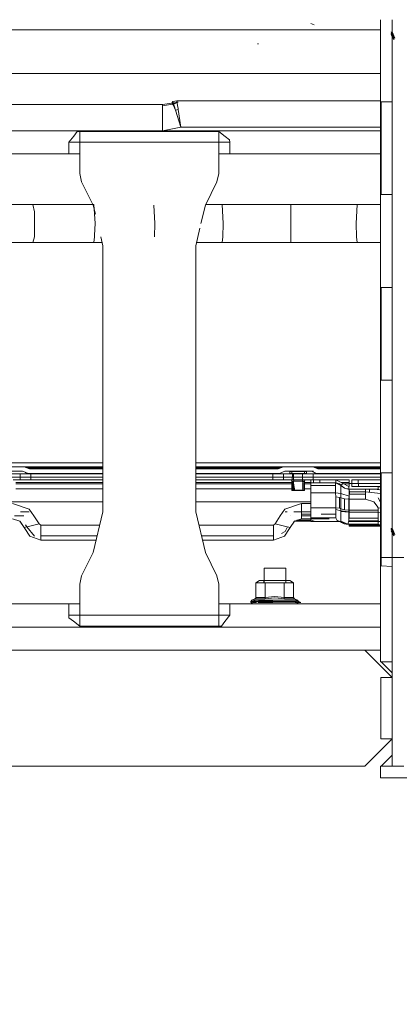
# Model space of a CAD drawing. Units: millimetres. Extents: x 763 to 10249, y -493 to 3598.
# Drawn here: x 5736 to 5943, y 479 to 1018 of the extents above; entities that cross this region are included whole.
import ezdxf

# ---------------------------------------------------------------- set-up
doc = ezdxf.new("R2010")
doc.units = ezdxf.units.MM
doc.layers.add('1', color=7, linetype='Continuous', true_color=0xffffff)
doc.styles.add('blockfont', font='simplex.shx')
doc.dimstyles.get("Standard").update_dxf_attribs({"dimtxt": 0.18, "dimasz": 0.18, "dimexe": 0.18, "dimexo": 0.0625, "dimgap": 0.09, "dimtad": 0, "dimtih": 1, "dimtoh": 1, "dimdec": 4, "dimzin": 0, "dimdsep": 46, "dimtxsty": 'Standard', "dimcen": 0.09, "dimadec": 0, "dimazin": 0, "dimtfac": 1, "dimtdec": 4, "dimtofl": 0, "dimtmove": 0, "dimatfit": 3, "dimfxl": 1, "dimtolj": 1, "dimtzin": 0, "dimarcsym": 0})

# ---------------------------------------------------------------- blocks, each defined once
blk = doc.blocks.new('_U3')
at = {"layer": '1', "color": 18, "lineweight": 13}
for p, q in [((974.84621, 1195.909013), (974.84621, -456.175)), ((10046.356291, 1011.09996), (10046.356291, -456.175)), ((974.84621, -453), (5429.795001, -453)), ((10046.356291, -453), (5591.407501, -453))]:
    blk.add_line(p, q, dxfattribs=at)
at = {"layer": '1', "color": 18, "lineweight": 70}
for points in [[(974.84621, -453), (1024.846161, -439.60254), (1024.846259, -466.39746)], [(10046.356291, -453), (9996.35634, -466.39746), (9996.356242, -439.60254)]]:
    blk.add_solid(points, dxfattribs=at)
at = {"layer": '1', "color": 18, "linetype": 'Continuous', "lineweight": 13, "insert": (5434.032501, -491.895833), "char_height": 50, "attachment_point": 7, "line_spacing_factor": 0.903614, "style": 'blockfont'}
blk.add_mtext('\\W1.1836;OAL', dxfattribs=at)

msp = doc.modelspace()

# ---------------------------------------------------------------- linework, layer by layer
at = {"layer": '1', "color": 18, "linetype": 'Continuous', "lineweight": 13}
for p, q in [((5896.736622, 1015.508786), (5894.973755, 1016.192213)), ((5896.736622, 1015.508786), (5894.973755, 1016.192213)), ((5933.143139, 1018.30782), (5933.143139, 998.000343)), ((5939.49318, 1018.30782), (5939.49318, 1007.081465)), ((5683.795739, 1012.68746), (5737.536571, 1012.68746)), ((5737.538156, 1012.68746), (5744.392918, 1012.68746)), ((5744.398194, 1012.68746), (5881.596795, 1012.68746)), ((5881.626487, 1012.68746), (5882.337528, 1012.68746)), ((5882.338356, 1012.68746), (5912.44137, 1012.68746)), ((5912.442962, 1012.68746), (5933.143139, 1012.68746)), ((5940.481186, 1007.472292), (5938.943863, 1010.157838)), ((5940.481186, 1007.472292), (5938.943863, 1010.157838)), ((5940.481186, 1007.472292), (5938.943863, 1010.157838)), ((5940.638543, 1007.41221), (5938.943863, 1010.157838)), ((5940.512181, 1008.139148), (5939.015389, 1011.613622)), ((5940.497876, 1008.155718), (5939.016343, 1011.707917)), ((5940.481186, 1007.472292), (5939.016343, 1011.00792)), ((5940.481186, 1007.472292), (5939.016343, 1011.00792)), ((5940.481186, 1007.472292), (5939.016343, 1011.00792)), ((5940.980912, 1008.172289), (5939.516545, 1011.707917)), ((5866.279126, 1005.007759), (5865.81707, 1005.007878)), ((5939.49318, 1007.081449), (5939.49318, 996.880722)), ((5933.143139, 998.000303), (5933.143139, 982.769065)), ((5939.49318, 996.880657), (5939.49318, 981.64938)), ((5933.143139, 988.887504), (5514.187813, 988.887504)), ((5933.143139, 982.769006), (5933.143139, 982.769005)), ((5933.143139, 982.768989), (5933.143139, 855.555486)), ((5939.49318, 981.649353), (5939.49318, 746.557798)), ((5674.203873, 971.957818), (5769.788581, 971.957818)), ((5769.78883, 971.957818), (5813.718796, 971.957818)), ((5813.718796, 971.957818), (5818.824768, 972.627655)), ((5813.718796, 971.057788), (5819.221974, 972.052291)), ((5813.718796, 964.719549), (5813.718796, 971.957818)), ((5818.824768, 972.627655), (5819.389821, 973.438933)), ((5818.824768, 972.627655), (5818.995953, 972.560778)), ((5818.995953, 972.560778), (5820.300103, 970.083132)), ((5819.78941, 972.632363), (5819.221974, 972.052291)), ((5819.338624, 971.909766), (5820.548535, 972.508505)), ((5819.370996, 971.848264), (5819.932171, 971.848264)), ((5819.389821, 973.438933), (5821.608067, 973.957792)), ((5820.963383, 968.823805), (5819.389821, 973.438933)), ((5821.608067, 973.057821), (5819.78941, 972.632363)), ((5819.78941, 972.632363), (5820.548535, 972.508505)), ((5820.548535, 972.508505), (5821.404934, 972.918108)), ((5821.404934, 972.918108), (5822.3238, 973.057821)), ((5821.608067, 973.957792), (5822.079659, 971.236482)), ((5821.608067, 973.957792), (5888.493822, 973.957792)), ((5821.608067, 973.057821), (5822.3238, 973.057821)), ((5822.328568, 969.699815), (5822.079659, 971.236482)), ((5888.49403, 973.957792), (5933.143139, 973.957792)), ((5933.493138, 973.336592), (5939.49318, 973.336592)), ((5933.493138, 973.336592), (5933.493138, 922.536626)), ((5820.300103, 970.083132), (5820.963383, 968.823805)), ((5820.963383, 968.823805), (5821.689129, 968.993679)), ((5823.825837, 959.481314), (5820.963383, 968.823805)), ((5821.689129, 968.993679), (5822.415352, 969.163552)), ((5822.328568, 969.699815), (5822.415352, 969.163552)), ((5822.415352, 969.163552), (5823.332787, 963.072792)), ((5813.718796, 957.506493), (5813.718796, 964.719549)), ((5823.825837, 959.481314), (5823.332787, 963.072792)), ((5933.143139, 957.506493), (5652.245164, 957.506493)), ((5762.458325, 951.156512), (5765.203, 954.61525)), ((5767.107964, 957.01535), (5765.203, 954.61525)), ((5768.45789, 957.156494), (5767.107964, 957.01535)), ((5768.45789, 957.156494), (5768.45789, 951.156512)), ((5844.657898, 957.156494), (5768.45789, 957.156494)), ((5813.846207, 957.506493), (5823.825837, 959.481314)), ((5823.825837, 959.481314), (5877.360218, 959.481314)), ((5844.657898, 957.156494), (5848.116875, 954.411402)), ((5844.657898, 951.156512), (5844.657898, 957.156494)), ((5850.516797, 952.506498), (5848.116875, 954.411402)), ((5877.36031, 959.481314), (5933.143139, 959.481314)), ((5762.458325, 951.156512), (5762.458325, 944.806531)), ((5768.45789, 951.156512), (5762.458325, 951.156512)), ((5768.45789, 951.156512), (5768.45789, 944.806531)), ((5844.657898, 951.156512), (5768.45789, 951.156512)), ((5768.45789, 951.156512), (5844.657898, 951.156512)), ((5768.45789, 934.017196), (5768.45789, 951.156512)), ((5850.65794, 951.156512), (5844.657898, 951.156512)), ((5844.657898, 944.806531), (5844.657898, 951.156512)), ((5844.657898, 951.156512), (5844.657898, 943.191881)), ((5850.65794, 951.156512), (5850.516797, 952.506498)), ((5850.65794, 944.806531), (5850.65794, 951.156512)), ((5762.458325, 944.806531), (5678.87356, 944.806531)), ((5762.458325, 944.806531), (5768.45789, 944.806531)), ((5850.65794, 944.806531), (5844.657898, 944.806531)), ((5847.334014, 944.806531), (5855.82018, 944.806531)), ((5855.820262, 944.806531), (5855.820288, 944.806531)), ((5855.820297, 944.806531), (5933.143139, 944.806531)), ((5844.657898, 943.171843), (5844.657898, 934.017196)), ((5768.45789, 934.017196), (5769.513607, 929.54506)), ((5844.657898, 934.017196), (5843.602181, 929.54506)), ((5769.513607, 929.54506), (5775.879383, 916.813806)), ((5843.602181, 929.54506), (5837.236882, 916.813806)), ((5939.49318, 922.536626), (5933.493138, 922.536626)), ((5709.846974, 917.169884), (5742.713452, 917.17048)), ((5742.713452, 917.17048), (5775.700983, 917.170597)), ((5743.680954, 913.171366), (5742.713452, 917.17048)), ((5775.725464, 917.170598), (5776.151658, 917.170599)), ((5775.879383, 916.813806), (5777.05093, 911.851005)), ((5776.151658, 917.170599), (5776.508809, 911.936596)), ((5809.612275, 906.710163), (5808.986824, 916.813806)), ((5837.236882, 916.813806), (5834.851502, 906.709071)), ((5837.415509, 917.171079), (5846.53616, 917.171195)), ((5846.53616, 917.171195), (5884.062767, 917.171791)), ((5846.53616, 917.171195), (5846.993447, 906.709507)), ((5884.062767, 917.171791), (5920.301438, 917.172208)), ((5884.062767, 917.171791), (5884.075165, 906.709686)), ((5920.301438, 917.172208), (5919.75832, 906.709984)), ((5920.301438, 917.172208), (5933.143139, 917.172272)), ((5743.680954, 913.171366), (5743.680954, 913.171187)), ((5743.680954, 900.240496), (5743.680954, 913.171187)), ((5776.508809, 911.936596), (5776.865483, 906.710163)), ((5776.865483, 906.710163), (5776.639462, 900.356725)), ((5809.376717, 899.414316), (5809.612275, 906.70903)), ((5809.612275, 906.70903), (5809.612275, 906.710163)), ((5846.827507, 899.415031), (5846.993447, 906.70909)), ((5846.993447, 906.70909), (5846.993447, 906.709507)), ((5884.070874, 899.415687), (5884.075165, 906.709626)), ((5884.075165, 906.709626), (5884.075165, 906.709686)), ((5919.75832, 906.709924), (5919.75832, 906.709984)), ((5919.956208, 899.416104), (5919.75832, 906.709924)), ((5834.268997, 904.241518), (5831.958294, 894.453123)), ((5710.672305, 896.246642), (5742.713452, 896.247223)), ((5743.628979, 899.413183), (5742.713452, 896.247402)), ((5742.713452, 896.247223), (5742.716392, 896.247402)), ((5742.713452, 896.247402), (5742.713452, 896.247223)), ((5742.713452, 896.247402), (5776.152134, 896.247402)), ((5743.628979, 899.413183), (5743.680954, 900.2399)), ((5743.680954, 900.240496), (5743.680954, 900.2399)), ((5776.152134, 896.247402), (5776.606083, 899.41372)), ((5776.152134, 896.247402), (5780.734401, 896.24741)), ((5776.639462, 900.356725), (5776.606083, 899.41372)), ((5779.98693, 899.413781), (5781.157971, 894.453123)), ((5832.381946, 896.247759), (5846.536637, 896.247938)), ((5846.536637, 896.248296), (5846.827507, 899.415031)), ((5846.536637, 896.247938), (5884.062767, 896.248594)), ((5846.536637, 896.248296), (5846.536637, 896.247938)), ((5884.062767, 896.248654), (5884.070874, 899.415687)), ((5884.062767, 896.248594), (5920.301915, 896.249011)), ((5884.062767, 896.248654), (5884.062767, 896.248594)), ((5920.301915, 896.249071), (5919.956208, 899.416104)), ((5920.301915, 896.249071), (5920.301915, 896.249011)), ((5920.301915, 896.249011), (5933.143139, 896.249054)), ((5781.157971, 894.453123), (5781.157971, 860.352443)), ((5831.958294, 894.453123), (5831.958294, 853.367947)), ((5933.493138, 871.736601), (5939.49318, 871.736601)), ((5933.493138, 871.736601), (5933.493138, 855.583238)), ((5781.157971, 860.349229), (5781.157971, 848.223339)), ((5831.958294, 853.366107), (5831.958294, 842.7573)), ((5933.143139, 855.555485), (5933.143139, 818.402959)), ((5933.493138, 855.583237), (5933.493138, 820.936635)), ((5781.157971, 848.223235), (5781.157971, 842.046973)), ((5781.157971, 842.046931), (5781.157971, 748.859897)), ((5831.958294, 842.757293), (5831.958294, 805.604832)), ((5939.49318, 820.936635), (5933.493138, 820.936635)), ((5933.143139, 818.402957), (5933.143139, 762.75796)), ((5831.958294, 805.604828), (5831.958294, 748.859897)), ((5663.282232, 775.584534), (5781.157971, 775.584534)), ((5722.004414, 773.557797), (5738.038063, 773.557797)), ((5737.186909, 771.057799), (5722.855568, 771.057799)), ((5737.186909, 771.057799), (5738.615036, 770.457819)), ((5738.038063, 773.557797), (5743.061543, 773.557797)), ((5739.466191, 772.957817), (5738.038063, 773.557797)), ((5739.466191, 772.957817), (5743.061543, 772.957817)), ((5740.894318, 772.357777), (5739.466191, 772.957817)), ((5781.157971, 772.357777), (5740.894318, 772.357777)), ((5743.061543, 773.557797), (5769.521237, 773.557797)), ((5743.061543, 772.957817), (5743.061543, 773.557797)), ((5781.157971, 772.957817), (5743.061543, 772.957817)), ((5743.061543, 772.357777), (5743.061543, 772.957817)), ((5781.157971, 773.557797), (5769.521237, 773.557797)), ((5831.958294, 775.584534), (5933.143139, 775.584534)), ((5831.958294, 773.557797), (5848.521233, 773.557797)), ((5874.980927, 772.957817), (5831.958294, 772.957817)), ((5877.148152, 772.357777), (5831.958294, 772.357777)), ((5874.980927, 773.557797), (5848.521233, 773.557797)), ((5874.980927, 772.957817), (5874.980927, 773.557797)), ((5880.004406, 773.557797), (5874.980927, 773.557797)), ((5874.980927, 772.357777), (5874.980927, 772.957817)), ((5878.576279, 772.957817), (5874.980927, 772.957817)), ((5878.576279, 772.957817), (5877.148152, 772.357777)), ((5880.004406, 773.557797), (5878.576279, 772.957817)), ((5880.838395, 771.057799), (5879.410267, 770.457819)), ((5896.038056, 773.557797), (5880.004406, 773.557797)), ((5895.186901, 771.057799), (5880.838395, 771.057799)), ((5883.521557, 770.857826), (5883.721352, 771.057799)), ((5884.571553, 771.057799), (5884.571553, 769.557789)), ((5891.471386, 771.057799), (5891.471386, 771.018262)), ((5892.521382, 770.857826), (5892.321587, 771.057799)), ((5895.186901, 771.057799), (5896.615029, 770.457819)), ((5896.503304, 771.058097), (5895.187003, 771.058097)), ((5897.466183, 772.957817), (5896.038056, 773.557797)), ((5901.061535, 773.557797), (5896.038056, 773.557797)), ((5898.89431, 772.357777), (5897.466183, 772.957817)), ((5901.061535, 772.957817), (5897.466183, 772.957817)), ((5933.143139, 772.357777), (5898.89431, 772.357777)), ((5901.061535, 773.557797), (5901.061535, 772.957817)), ((5933.143139, 773.557797), (5901.061535, 773.557797)), ((5901.061535, 772.957817), (5901.061535, 772.357777)), ((5933.143139, 772.957817), (5901.061535, 772.957817)), ((5731.072903, 769.557789), (5735.939503, 769.557789)), ((5735.939503, 767.757788), (5731.072903, 767.757788)), ((5735.934258, 767.757788), (5732.030869, 767.757788)), ((5735.934258, 766.257778), (5732.030869, 766.257778)), ((5735.934258, 767.757788), (5735.934258, 766.257778)), ((5741.6749, 767.757788), (5735.934258, 767.757788)), ((5741.6749, 766.257778), (5735.934258, 766.257778)), ((5735.939503, 769.557789), (5735.939503, 767.757788)), ((5735.939503, 769.557789), (5741.679669, 769.557789)), ((5741.679669, 767.757788), (5735.939503, 767.757788)), ((5738.615036, 770.457819), (5740.043641, 769.857779)), ((5738.679051, 770.430932), (5739.287377, 770.013884)), ((5739.690304, 769.931927), (5739.287377, 770.013884)), ((5739.690304, 769.931927), (5739.847184, 769.900098)), ((5740.043641, 769.857779), (5739.847184, 769.900098)), ((5740.043641, 769.857779), (5740.854264, 769.857779)), ((5781.157971, 769.857779), (5740.854264, 769.857779)), ((5741.6749, 767.757788), (5741.6749, 766.257778)), ((5769.511223, 767.757788), (5741.6749, 767.757788)), ((5769.511223, 766.257778), (5741.6749, 766.257778)), ((5741.679669, 769.557789), (5741.679669, 767.757788)), ((5769.521714, 769.557789), (5741.679669, 769.557789)), ((5769.521714, 767.757788), (5741.679669, 767.757788)), ((5781.157971, 767.757788), (5769.511223, 767.757788)), ((5769.511223, 766.257778), (5781.157971, 766.257778)), ((5781.157971, 769.557789), (5769.521714, 769.557789)), ((5781.157971, 767.757788), (5769.521714, 767.757788)), ((5877.98214, 769.857779), (5831.958294, 769.857779)), ((5848.52171, 769.557789), (5831.958294, 769.557789)), ((5848.511219, 767.757788), (5831.958294, 767.757788)), ((5848.52171, 767.757788), (5831.958294, 767.757788)), ((5831.958294, 766.257778), (5848.511219, 766.257778)), ((5874.248505, 767.757788), (5848.511219, 767.757788)), ((5874.248505, 766.257778), (5848.511219, 766.257778)), ((5848.52171, 769.557789), (5874.253273, 769.557789)), ((5874.253273, 767.757788), (5848.52171, 767.757788)), ((5874.248505, 767.757788), (5874.248505, 766.257778)), ((5879.988671, 767.757788), (5874.248505, 767.757788)), ((5879.988671, 766.257778), (5874.248505, 766.257778)), ((5874.253273, 769.557789), (5874.253273, 767.757788)), ((5874.253273, 769.557789), (5879.993439, 769.557789)), ((5879.993439, 767.757788), (5874.253273, 767.757788)), ((5879.410267, 770.457819), (5877.98214, 769.857779)), ((5878.256296, 769.972968), (5878.424645, 770.013884)), ((5878.694788, 770.157204), (5878.424645, 770.013884)), ((5879.988671, 767.757788), (5879.988671, 766.257778)), ((5883.89206, 767.757788), (5879.988671, 767.757788)), ((5883.89206, 766.257778), (5879.988671, 766.257778)), ((5879.993439, 769.557789), (5879.993439, 767.757788)), ((5879.993439, 769.557789), (5884.860039, 769.557789)), ((5884.860039, 767.757788), (5879.993439, 767.757788)), ((5883.521557, 770.857826), (5888.02147, 770.857826)), ((5883.521557, 769.757822), (5883.521557, 770.857826)), ((5883.521557, 769.757822), (5888.02147, 769.757822)), ((5883.721352, 769.557789), (5883.521557, 769.757822)), ((5884.854794, 767.757788), (5883.89206, 767.757788)), ((5884.854794, 766.257778), (5883.89206, 766.257778)), ((5884.571553, 765.557781), (5884.220048, 766.257778)), ((5884.854794, 767.757788), (5884.854794, 766.257778)), ((5885.568142, 767.757788), (5884.854794, 767.757788)), ((5885.568142, 766.257778), (5884.854794, 766.257778)), ((5884.860039, 769.557789), (5884.860039, 767.757788)), ((5884.860039, 769.557789), (5885.572911, 769.557789)), ((5885.572911, 767.757788), (5884.860039, 767.757788)), ((5885.621548, 765.647784), (5885.017872, 765.397802)), ((5885.568142, 767.757788), (5885.568142, 766.257778)), ((5890.434266, 767.757788), (5885.568142, 767.757788)), ((5890.434266, 766.257778), (5885.568142, 766.257778)), ((5885.572911, 769.557789), (5885.572911, 767.757788)), ((5885.572911, 769.557789), (5890.439511, 769.557789)), ((5890.439511, 767.757788), (5885.572911, 767.757788)), ((5885.621548, 766.257778), (5885.621548, 765.647784)), ((5892.521382, 770.857826), (5888.02147, 770.857826)), ((5892.521382, 769.757822), (5888.02147, 769.757822)), ((5888.782502, 765.647784), (5888.175935, 765.647784)), ((5890.421391, 765.647784), (5888.782502, 765.647784)), ((5890.421391, 766.257778), (5890.421391, 765.647784)), ((5890.421391, 765.647784), (5891.025067, 765.397802)), ((5890.434266, 767.757788), (5890.434266, 766.257778)), ((5896.174908, 766.257778), (5890.434266, 766.257778)), ((5890.439511, 769.557789), (5890.439511, 767.757788)), ((5890.439511, 769.557789), (5896.179676, 769.557789)), ((5896.174908, 767.757788), (5890.439511, 767.757788)), ((5896.179676, 767.757788), (5890.439511, 767.757788)), ((5891.471386, 770.857826), (5891.471386, 769.557789)), ((5891.471386, 765.557781), (5891.823174, 766.257778)), ((5892.521382, 769.757822), (5892.321587, 769.557789)), ((5892.521382, 769.757822), (5892.521382, 770.857826)), ((5894.916535, 766.257778), (5894.916535, 764.757827)), ((5896.174908, 767.757788), (5896.174908, 766.257778)), ((5896.380902, 766.257778), (5896.174908, 766.257778)), ((5896.179676, 769.557789), (5896.179676, 767.757788)), ((5920.297146, 769.557789), (5896.179676, 769.557789)), ((5921.065808, 767.757788), (5896.179676, 767.757788)), ((5920.297146, 767.757788), (5896.179676, 767.757788)), ((5896.380902, 766.257778), (5896.380902, 764.757827)), ((5899.916649, 766.257778), (5896.380902, 766.257778)), ((5896.615029, 770.457819), (5898.043633, 769.857779)), ((5896.679043, 770.430932), (5897.287369, 770.013884)), ((5898.033329, 769.862107), (5897.287369, 770.013884)), ((5898.043633, 769.857779), (5933.143139, 769.857779)), ((5915.961743, 766.257778), (5899.916649, 766.257778)), ((5899.916649, 764.757827), (5899.916649, 766.257778)), ((5908.647061, 766.257778), (5899.916649, 766.257778)), ((5908.647061, 764.757827), (5908.647061, 766.257778)), ((5912.604332, 764.313355), (5908.647061, 766.257778)), ((5915.961743, 764.257804), (5915.961743, 766.257778)), ((5921.065808, 766.257778), (5917.42611, 766.257778)), ((5917.42611, 766.257778), (5920.96138, 766.257778)), ((5917.42611, 764.257804), (5917.42611, 766.257778)), ((5933.143139, 769.557789), (5920.297146, 769.557789)), ((5933.143139, 767.757788), (5920.297146, 767.757788)), ((5920.96138, 766.257778), (5933.143139, 766.257778)), ((5920.96138, 764.257804), (5920.96138, 766.257778)), ((5933.143139, 767.757788), (5921.065808, 767.757788)), ((5921.065808, 766.257778), (5933.143139, 766.257778)), ((5939.49318, 770.13661), (5933.493138, 770.13661)), ((5933.493138, 762.757965), (5933.493138, 770.13661)), ((5781.157971, 764.824066), (5733.516694, 764.824069)), ((5733.516694, 764.122081), (5781.157971, 764.12209)), ((5781.157971, 761.345098), (5733.516694, 761.345107)), ((5884.52673, 764.824059), (5831.958294, 764.824062)), ((5831.958294, 764.1221), (5884.52673, 764.12211)), ((5884.52673, 761.345078), (5831.958294, 761.345088)), ((5884.645462, 765.557781), (5884.52673, 765.557781)), ((5884.52673, 760.757819), (5884.52673, 765.557781)), ((5886.273861, 760.757819), (5884.52673, 760.757819)), ((5884.726525, 760.557786), (5884.52673, 760.757819)), ((5884.637833, 765.557781), (5884.571553, 765.557781)), ((5884.83429, 765.557781), (5884.637833, 765.557781)), ((5884.994984, 765.557781), (5884.645462, 765.557781)), ((5886.373997, 760.557786), (5884.726525, 760.557786)), ((5884.83429, 765.557781), (5885.152817, 765.557781)), ((5884.994984, 765.557781), (5885.550023, 765.557781)), ((5885.017872, 765.397802), (5885.611199, 765.152106)), ((5885.613837, 765.134613), (5885.017872, 764.887825)), ((5885.017872, 764.887825), (5885.621548, 764.637783)), ((5885.621548, 764.627829), (5885.017872, 764.377788)), ((5885.017872, 764.377788), (5885.621548, 764.127806)), ((5885.621548, 764.117792), (5885.017872, 763.86781)), ((5885.017872, 763.86781), (5885.621548, 763.617828)), ((5885.621548, 763.607815), (5885.017872, 763.357773)), ((5885.017872, 763.357773), (5885.621548, 763.107792)), ((5885.621548, 763.097778), (5885.017872, 762.847796)), ((5885.017872, 762.847796), (5885.621548, 762.597814)), ((5885.621548, 762.587801), (5885.017872, 762.337819)), ((5885.017872, 762.337819), (5885.621548, 762.087777)), ((5885.621548, 762.077823), (5885.017872, 761.827782)), ((5885.017872, 761.827782), (5885.621548, 761.5778)), ((5885.621548, 761.567786), (5885.017872, 761.317804)), ((5885.017872, 761.317804), (5885.621548, 761.067823)), ((5885.621548, 761.057809), (5885.017872, 760.807827)), ((5885.017872, 760.807827), (5885.550976, 760.587111)), ((5886.260537, 760.807827), (5885.017872, 760.807827)), ((5885.037608, 765.397802), (5885.574147, 765.397802)), ((5885.581971, 765.557781), (5885.152817, 765.557781)), ((5885.173484, 764.887825), (5885.651053, 764.887825)), ((5885.309375, 764.377788), (5885.727967, 764.377788)), ((5885.445251, 763.86781), (5885.804872, 763.86781)), ((5885.550976, 760.587111), (5885.521412, 760.557786)), ((5886.373997, 760.557786), (5885.521412, 760.557786)), ((5885.550023, 765.557781), (5886.273861, 765.557781)), ((5885.550976, 760.587111), (5886.359317, 760.587111)), ((5885.581971, 765.557781), (5888.02147, 765.557781)), ((5885.621548, 764.637783), (5885.688759, 764.637783)), ((5885.621548, 764.637783), (5885.621548, 764.627829)), ((5885.621548, 764.627829), (5885.69026, 764.627829)), ((5885.621548, 764.127806), (5885.765664, 764.127806)), ((5885.621548, 764.127806), (5885.621548, 764.117792)), ((5885.621548, 764.117792), (5885.767174, 764.117792)), ((5885.621548, 763.617828), (5885.842569, 763.617828)), ((5885.621548, 763.617828), (5885.621548, 763.607815)), ((5885.621548, 763.607815), (5885.844079, 763.607815)), ((5885.621548, 763.107792), (5885.919483, 763.107792)), ((5885.621548, 763.107792), (5885.621548, 763.097778)), ((5885.621548, 763.097778), (5885.920993, 763.097778)), ((5885.621548, 762.597814), (5885.996388, 762.597814)), ((5885.621548, 762.597814), (5885.621548, 762.587801)), ((5885.997898, 762.587801), (5885.621548, 762.587801)), ((5885.621548, 762.087777), (5886.073302, 762.087777)), ((5885.621548, 762.087777), (5885.621548, 762.077823)), ((5886.074803, 762.077823), (5885.621548, 762.077823)), ((5885.621548, 761.5778), (5886.150207, 761.5778)), ((5885.621548, 761.5778), (5885.621548, 761.567786)), ((5886.151717, 761.567786), (5885.621548, 761.567786)), ((5885.621548, 761.067823), (5886.191266, 761.067823)), ((5885.621548, 761.067823), (5885.621548, 761.057809)), ((5886.193933, 761.057809), (5885.621548, 761.057809)), ((5886.273861, 765.557781), (5888.02147, 765.557781)), ((5886.273861, 760.757819), (5889.769078, 760.757819)), ((5886.373997, 760.557786), (5889.668942, 760.557786)), ((5888.02147, 765.557781), (5891.471386, 765.557781)), ((5888.02147, 765.557781), (5889.769078, 765.557781)), ((5891.316414, 760.557786), (5889.668942, 760.557786)), ((5889.668942, 760.557786), (5890.521527, 760.557786)), ((5889.683622, 760.587111), (5890.49244, 760.587111)), ((5889.769078, 765.557781), (5891.516686, 765.557781)), ((5889.769078, 760.757819), (5891.516686, 760.757819)), ((5891.025067, 765.397802), (5890.421391, 765.14782)), ((5890.421391, 765.14782), (5890.421391, 765.137807)), ((5890.421391, 765.137807), (5891.025067, 764.887825)), ((5891.025067, 764.887825), (5890.421391, 764.637783)), ((5890.421391, 764.637783), (5890.421391, 764.627829)), ((5890.421391, 764.627829), (5891.025067, 764.377788)), ((5891.025067, 764.377788), (5890.421391, 764.127806)), ((5890.421391, 764.127806), (5890.421391, 764.117792)), ((5890.421391, 764.117792), (5891.025067, 763.86781)), ((5891.025067, 763.86781), (5890.421391, 763.617828)), ((5890.421391, 763.617828), (5890.421391, 763.607815)), ((5890.421391, 763.607815), (5891.025067, 763.357773)), ((5891.025067, 763.357773), (5890.421391, 763.107792)), ((5890.421391, 763.107792), (5890.421391, 763.097778)), ((5890.421391, 763.097778), (5891.025067, 762.847796)), ((5891.025067, 762.847796), (5890.421391, 762.597814)), ((5890.421391, 762.597814), (5890.421391, 762.587801)), ((5890.421391, 762.587801), (5891.025067, 762.337819)), ((5891.025067, 762.337819), (5890.421391, 762.087777)), ((5890.421391, 762.087777), (5890.421391, 762.077823)), ((5890.421391, 762.077823), (5891.025067, 761.827782)), ((5891.025067, 761.827782), (5890.421391, 761.5778)), ((5890.421391, 761.5778), (5890.421391, 761.567786)), ((5890.421391, 761.567786), (5891.025067, 761.317804)), ((5891.025067, 761.317804), (5890.421391, 761.067823)), ((5890.421391, 761.067823), (5890.421391, 761.057809)), ((5890.421391, 761.057809), (5891.025067, 760.807827)), ((5891.025067, 760.807827), (5890.49244, 760.587111)), ((5890.49244, 760.587111), (5890.521527, 760.557786)), ((5891.316414, 760.557786), (5891.516686, 760.757819)), ((5891.516686, 760.757819), (5891.516686, 765.557781)), ((5894.916535, 764.824059), (5891.516686, 764.824059)), ((5891.516686, 764.122111), (5894.916535, 764.122112)), ((5894.916535, 761.345076), (5891.516686, 761.345077)), ((5894.916535, 764.757827), (5894.916535, 763.241783)), ((5896.380902, 764.757827), (5894.916535, 764.757827)), ((5894.916535, 763.241783), (5894.916535, 761.476293)), ((5908.471585, 763.241783), (5894.916535, 763.241783)), ((5894.916535, 759.234563), (5894.916535, 761.476293)), ((5899.916649, 764.757827), (5896.380902, 764.757827)), ((5908.647061, 764.757827), (5899.916649, 764.757827)), ((5908.553124, 764.757827), (5908.471585, 763.241783)), ((5908.471585, 763.241783), (5908.553124, 759.234563)), ((5911.405087, 763.277903), (5908.553124, 764.757827)), ((5910.717488, 764.079586), (5908.647061, 764.757827)), ((5909.778206, 764.122114), (5910.587663, 764.122114)), ((5911.417008, 763.396695), (5910.717488, 764.079586)), ((5911.417008, 763.396695), (5911.405087, 763.277903)), ((5911.405087, 763.277903), (5911.43322, 762.824968)), ((5911.800801, 763.083167), (5911.405087, 763.277903)), ((5913.344438, 761.822139), (5911.405087, 763.277903)), ((5911.43322, 762.824968), (5911.405087, 758.891299)), ((5912.604332, 764.313355), (5911.417008, 763.396695)), ((5911.417008, 763.396695), (5913.345337, 761.821404)), ((5915.961743, 764.824057), (5911.564955, 764.824057)), ((5915.770531, 762.757793), (5912.604332, 764.313355)), ((5912.993584, 764.122115), (5916.016579, 764.122116)), ((5915.770531, 761.257783), (5913.345337, 761.821404)), ((5913.346293, 761.821182), (5915.886879, 761.072353)), ((5915.886879, 761.072353), (5915.277007, 761.372479)), ((5915.394934, 761.345072), (5915.332698, 761.345072)), ((5915.770531, 762.757793), (5915.770531, 761.257783)), ((5916.016579, 762.757793), (5915.770531, 762.757793)), ((5915.770531, 761.257783), (5915.886879, 761.072353)), ((5921.458959, 761.257783), (5915.770531, 761.257783)), ((5915.886879, 761.072353), (5916.12196, 759.741798)), ((5915.961743, 764.257804), (5917.42611, 764.257804)), ((5915.961743, 764.257804), (5916.016579, 764.22981)), ((5917.42611, 764.257819), (5916.016579, 764.257804)), ((5916.016579, 764.257804), (5917.42611, 764.257804)), ((5916.016579, 762.757793), (5916.016579, 764.257804)), ((5916.016579, 758.480921), (5916.016579, 761.257783)), ((5917.480946, 764.257804), (5917.480946, 762.757793)), ((5917.480946, 764.257804), (5921.016694, 764.257804)), ((5917.480946, 764.257804), (5920.96138, 764.257804)), ((5921.016694, 762.757793), (5917.480946, 762.757793)), ((5921.016694, 764.257804), (5921.016694, 762.757793)), ((5933.143139, 764.257804), (5921.016694, 764.257804)), ((5921.016694, 764.257804), (5933.143139, 764.257804)), ((5933.143139, 762.757793), (5921.016694, 762.757793)), ((5931.916714, 762.757793), (5921.016694, 762.757793)), ((5931.916714, 761.257783), (5921.495446, 761.257783)), ((5924.916745, 761.257783), (5924.916745, 759.76111)), ((5927.016735, 759.511628), (5927.016735, 761.257783)), ((5929.80967, 761.257783), (5932.739132, 760.917129)), ((5929.80967, 761.257783), (5932.739132, 760.917129)), ((5931.916714, 762.757793), (5931.916714, 761.257783)), ((5933.143139, 762.249746), (5931.916714, 762.757793)), ((5931.916714, 761.257783), (5933.143139, 760.749785)), ((5933.143139, 762.757911), (5933.143139, 746.557799)), ((5933.493138, 746.557799), (5933.493138, 762.757793)), ((5894.916535, 759.234563), (5908.553124, 759.234563)), ((5894.916535, 759.234563), (5894.916535, 751.0304)), ((5908.553124, 759.234563), (5908.647061, 756.960288)), ((5911.405087, 758.891299), (5908.553124, 759.234563)), ((5908.647061, 756.960288), (5910.717488, 756.722763)), ((5908.647061, 756.960288), (5908.647061, 751.0304)), ((5910.717488, 756.722763), (5911.417008, 756.483629)), ((5910.717488, 756.722763), (5910.717488, 750.792876)), ((5911.405087, 758.891299), (5915.886879, 757.323638)), ((5911.405087, 758.891299), (5911.417008, 756.483629)), ((5911.417008, 756.483629), (5911.417008, 750.553742)), ((5911.417008, 756.483629), (5913.345337, 755.931929)), ((5913.345337, 755.931929), (5913.345337, 750.002041)), ((5915.770531, 755.734578), (5913.345337, 755.931929)), ((5915.886879, 757.323638), (5915.770531, 755.734578)), ((5915.770531, 755.734578), (5915.770531, 749.80469)), ((5924.916745, 755.734578), (5915.770531, 755.734578)), ((5916.12196, 759.741798), (5915.886879, 757.323638)), ((5916.016579, 758.480921), (5924.916745, 758.48097)), ((5916.016579, 749.808624), (5916.016579, 758.480921)), ((5916.12196, 759.741798), (5924.916745, 759.741798)), ((5916.12196, 759.741798), (5924.916745, 759.741798)), ((5924.916745, 759.741798), (5924.916745, 759.76111)), ((5924.916745, 759.741798), (5924.916745, 759.723023)), ((5924.916745, 759.741798), (5933.097363, 758.899525)), ((5924.916745, 759.741798), (5933.097363, 758.899525)), ((5924.916745, 759.723023), (5924.916745, 755.734578)), ((5924.916745, 755.734578), (5929.535866, 754.351094)), ((5933.282853, 753.804222), (5931.798459, 756.506696)), ((5722.816945, 754.319921), (5781.157971, 754.319921)), ((5731.718541, 753.40946), (5740.827561, 750.326827)), ((5740.827561, 750.326827), (5740.827561, 750.326768)), ((5740.827561, 750.326768), (5743.361452, 746.557827)), ((5831.958294, 754.319921), (5894.916535, 754.319921)), ((5878.272312, 746.557808), (5880.80597, 750.326708)), ((5880.806446, 750.326887), (5880.80597, 750.326708)), ((5889.915467, 753.40946), (5880.806446, 750.326887)), ((5889.915467, 747.495189), (5889.915467, 753.40946)), ((5894.916535, 753.40946), (5889.915467, 753.40946)), ((5894.916535, 751.0304), (5908.647061, 751.0304)), ((5894.916535, 751.0304), (5894.916535, 746.557805)), ((5908.647061, 751.0304), (5908.628464, 750.088826)), ((5908.628464, 750.088826), (5908.720544, 746.557803)), ((5911.414147, 749.424294), (5908.628464, 750.088826)), ((5908.647061, 751.0304), (5910.717488, 750.792876)), ((5910.717488, 750.792876), (5911.417008, 750.553742)), ((5911.414147, 749.424294), (5911.413193, 749.031678)), ((5911.417008, 750.553742), (5911.414147, 749.424294)), ((5915.791989, 748.830333), (5911.414147, 749.424294)), ((5911.417008, 750.553742), (5913.345337, 750.002041)), ((5913.345337, 750.002041), (5915.770531, 749.80469)), ((5915.770531, 749.80469), (5915.791989, 748.830333)), ((5916.016579, 749.808624), (5931.916714, 749.808624)), ((5916.016579, 749.808624), (5916.016579, 748.876406)), ((5929.535866, 754.351094), (5931.207657, 751.992717)), ((5931.207657, 751.992717), (5931.916714, 750.993088)), ((5931.916714, 750.993088), (5931.916714, 748.555735)), ((5933.143139, 750.814411), (5931.916714, 750.993088)), ((5731.718541, 745.057777), (5735.665799, 743.722156)), ((5732.699229, 746.557787), (5737.881955, 746.557787)), ((5735.990419, 748.823121), (5740.760915, 748.823121)), ((5743.361479, 746.557787), (5746.192456, 742.346957)), ((5781.157971, 748.859897), (5775.879383, 726.499215)), ((5831.958294, 748.859897), (5837.236882, 726.499215)), ((5875.441552, 742.346957), (5878.272298, 746.557787)), ((5880.872689, 748.823121), (5881.981201, 748.823121)), ((5883.751721, 746.557787), (5883.751827, 746.557787)), ((5885.643275, 748.823121), (5894.916535, 748.823121)), ((5889.915467, 745.057777), (5885.968209, 743.722156)), ((5887.318628, 744.179093), (5894.916535, 744.179092)), ((5889.915467, 747.495189), (5889.915467, 745.057777)), ((5894.916535, 747.495189), (5889.915467, 747.495189)), ((5889.915467, 746.557787), (5894.916535, 746.557787)), ((5905.029598, 745.057777), (5889.915467, 745.057777)), ((5894.916535, 746.557787), (5894.916535, 745.608881)), ((5894.916535, 745.608881), (5908.745289, 745.608881)), ((5894.916535, 745.608881), (5894.916535, 743.557826)), ((5896.736622, 743.758693), (5894.973755, 744.442061)), ((5896.736622, 743.758693), (5894.973755, 744.442061)), ((5908.696099, 747.495189), (5900.690027, 747.495189)), ((5908.720544, 746.557787), (5908.745289, 745.608881)), ((5908.745289, 745.608881), (5909.339905, 744.02149)), ((5909.339905, 744.02149), (5911.566258, 743.344083)), ((5909.339905, 744.02149), (5909.845829, 743.557826)), ((5911.413193, 749.031678), (5911.442757, 743.760005)), ((5915.808678, 748.555735), (5911.413193, 749.031678)), ((5915.776253, 743.841305), (5915.808678, 748.555735)), ((5915.808678, 748.555735), (5915.791989, 748.830333)), ((5931.916714, 748.555735), (5915.808678, 748.555735)), ((5916.016579, 748.555735), (5916.016579, 745.27587)), ((5916.016579, 745.27587), (5931.916714, 745.27587)), ((5931.916714, 748.555735), (5933.143139, 748.377826)), ((5931.916714, 748.555735), (5931.916714, 743.841305)), ((5933.143139, 746.557787), (5933.143139, 723.85551)), ((5933.493138, 723.85551), (5933.493138, 746.557787)), ((5939.49318, 746.557787), (5939.49318, 735.331372)), ((5735.665799, 743.721917), (5735.665799, 743.722156)), ((5735.665799, 743.721917), (5737.990857, 740.264073)), ((5735.840671, 743.461845), (5737.99181, 740.259722)), ((5737.990857, 740.264073), (5740.406037, 740.816489)), ((5737.990857, 740.264073), (5737.99181, 740.259722)), ((5737.990857, 740.264073), (5741.082669, 735.453799)), ((5737.99181, 740.259722), (5738.761425, 739.063218)), ((5741.082669, 735.453799), (5738.761425, 739.063218)), ((5739.438057, 740.657821), (5738.8603, 741.763915)), ((5739.438057, 740.657821), (5739.501056, 740.609496)), ((5739.438057, 740.657821), (5743.790061, 735.561383)), ((5746.192456, 742.346957), (5740.406037, 740.816489)), ((5746.192456, 742.346957), (5747.157574, 741.609469)), ((5747.157574, 741.609469), (5779.446394, 741.609469)), ((5747.157574, 741.609469), (5747.157574, 735.695198)), ((5833.669871, 741.609469), (5874.476433, 741.609469)), ((5874.476433, 741.609469), (5875.441552, 742.346957)), ((5874.476433, 741.609469), (5874.476433, 735.695198)), ((5875.441552, 742.346957), (5881.227971, 740.816489)), ((5880.551339, 735.453799), (5883.643151, 740.264073)), ((5880.551339, 735.453799), (5882.872582, 739.063576)), ((5880.922795, 738.020137), (5882.19595, 740.657821)), ((5881.227971, 740.816489), (5883.643151, 740.264073)), ((5882.872582, 739.063576), (5883.642674, 740.261093)), ((5883.642674, 740.261093), (5885.968209, 743.721917)), ((5883.643151, 740.264073), (5883.642674, 740.261093)), ((5883.643151, 740.264073), (5885.968209, 743.721917)), ((5886.395286, 743.866665), (5885.716734, 743.347922)), ((5885.968209, 743.722156), (5885.968209, 743.721917)), ((5886.252883, 743.757799), (5894.916535, 743.757799)), ((5894.916535, 743.557826), (5909.845829, 743.557826)), ((5909.845829, 743.557826), (5911.201477, 743.284658)), ((5911.201477, 743.284658), (5911.780358, 742.974475)), ((5911.442757, 743.760005), (5911.566258, 743.344083)), ((5915.25507, 742.057815), (5911.442757, 743.760005)), ((5911.566258, 743.344083), (5911.780358, 742.974475)), ((5911.566258, 743.344083), (5915.064335, 742.057815)), ((5911.780358, 742.974475), (5913.232804, 742.291942)), ((5913.232804, 742.291942), (5914.820671, 742.057815)), ((5913.232804, 742.291942), (5914.820671, 742.057815)), ((5913.232804, 742.291942), (5914.265156, 742.085949)), ((5914.265156, 742.085949), (5914.272553, 742.15903)), ((5914.265156, 742.085949), (5914.533139, 742.072359)), ((5914.533139, 742.072359), (5914.265156, 742.085949)), ((5914.291088, 742.342144), (5914.296153, 742.392184)), ((5914.664746, 742.065683), (5914.533139, 742.072359)), ((5914.664746, 742.065683), (5914.533139, 742.072359)), ((5914.771557, 742.060259), (5914.664746, 742.065683)), ((5914.771557, 742.060259), (5914.664746, 742.065683)), ((5914.771557, 742.060259), (5914.820671, 742.057815)), ((5914.771557, 742.060259), (5914.820671, 742.057815)), ((5914.820671, 742.147412), (5914.820671, 742.209288)), ((5914.820671, 742.057815), (5914.820671, 742.088963)), ((5914.820671, 742.057815), (5915.25507, 742.057815)), ((5915.064335, 742.057815), (5914.820671, 742.057815)), ((5915.25507, 742.057815), (5915.064335, 742.057815)), ((5915.776253, 743.841305), (5915.25507, 742.057815)), ((5931.916714, 742.057815), (5915.25507, 742.057815)), ((5931.916714, 743.841305), (5915.776253, 743.841305)), ((5916.016579, 743.557826), (5916.016579, 743.841305)), ((5916.016579, 743.557826), (5932.744065, 743.557826)), ((5916.016579, 741.452113), (5916.016579, 742.057815)), ((5933.143139, 741.452113), (5916.016579, 741.452113)), ((5916.016579, 741.057828), (5916.016579, 741.452113)), ((5933.143139, 741.057828), (5916.016579, 741.057828)), ((5931.916714, 743.841305), (5931.916714, 742.057815)), ((5933.143139, 743.421089), (5931.916714, 743.841305)), ((5933.143139, 741.549788), (5931.916714, 742.057815)), ((5940.512181, 736.389115), (5939.015389, 739.863589)), ((5940.497876, 736.405626), (5939.016343, 739.957824)), ((5940.481186, 735.722259), (5939.016343, 739.257827)), ((5940.481186, 735.722259), (5939.016343, 739.257827)), ((5940.481186, 735.722259), (5939.016343, 739.257827)), ((5940.980912, 736.422256), (5939.516545, 739.957824)), ((5741.082669, 735.453799), (5747.153759, 733.257785)), ((5747.157574, 733.257785), (5741.082669, 735.453799)), ((5747.153759, 733.257785), (5747.159481, 733.257666)), ((5747.153759, 733.257785), (5747.157574, 733.257785)), ((5747.157574, 733.257785), (5747.153759, 733.257785)), ((5747.157574, 735.695198), (5778.050239, 735.695198)), ((5747.157574, 735.695198), (5747.157574, 733.257785)), ((5747.157574, 733.257785), (5777.474849, 733.257785)), ((5747.159481, 733.257666), (5755.816937, 733.257785)), ((5755.477906, 733.257666), (5752.561888, 733.257785)), ((5755.477906, 733.257666), (5755.816937, 733.257785)), ((5835.066027, 735.695198), (5874.476433, 735.695198)), ((5835.641416, 733.257785), (5874.476433, 733.257785)), ((5866.279126, 733.257666), (5865.81707, 733.257785)), ((5874.47691, 733.257666), (5865.81707, 733.257785)), ((5866.279126, 733.257666), (5866.795779, 733.257785)), ((5874.476433, 735.695198), (5874.476433, 733.257785)), ((5874.476433, 733.257785), (5880.551339, 735.453799)), ((5874.476433, 733.257785), (5874.47691, 733.257666)), ((5880.551339, 735.453799), (5874.47691, 733.257666)), ((5879.006863, 737.050489), (5880.922795, 738.020137)), ((5940.481186, 735.722259), (5938.943863, 738.407806)), ((5940.481186, 735.722259), (5938.943863, 738.407806)), ((5940.481186, 735.722259), (5938.943863, 738.407806)), ((5940.638543, 735.662118), (5938.943863, 738.407806)), ((5939.49318, 735.331357), (5939.49318, 723.85551)), ((5775.879383, 726.499215), (5769.513607, 713.767961)), ((5837.236882, 726.499215), (5843.602181, 713.767961)), ((5933.143139, 723.85551), (5933.493138, 723.85551)), ((5933.143139, 723.85551), (5933.143139, 683.444336)), ((5933.492184, 719.341353), (5933.493138, 723.85551)), ((5939.49318, 723.85551), (5933.493138, 723.85551)), ((5939.49318, 723.85551), (5945.84322, 723.85551)), ((5939.49318, 666.705504), (5939.49318, 723.85551)), ((5869.435311, 718.055502), (5869.435311, 710.000828)), ((5875.367642, 718.055502), (5869.435311, 718.055502)), ((5875.367642, 718.055502), (5881.299973, 718.055502)), ((5881.299973, 718.055502), (5881.299973, 710.000828)), ((5933.492184, 719.341353), (5939.49318, 718.8669)), ((5769.513607, 713.767961), (5768.45789, 709.295824)), ((5843.602181, 713.767961), (5844.657898, 709.295824)), ((5768.45789, 709.295824), (5768.45789, 692.156509)), ((5844.657898, 709.295824), (5844.657898, 692.156509)), ((5866.904259, 711.155489), (5864.904404, 710.000828)), ((5864.904404, 710.000828), (5864.904404, 701.872185)), ((5870.061398, 710.000828), (5864.904404, 710.000828)), ((5866.904259, 711.155489), (5871.061325, 711.155489)), ((5869.218827, 710.000828), (5869.218827, 711.155489)), ((5870.061398, 710.000828), (5880.375863, 710.000828)), ((5870.061398, 710.000828), (5870.061398, 701.872185)), ((5879.375935, 711.155489), (5871.061325, 711.155489)), ((5879.375935, 711.155489), (5883.533001, 711.155489)), ((5880.375863, 710.000828), (5885.532856, 710.000828)), ((5880.375863, 710.000828), (5880.375863, 701.872185)), ((5881.218434, 710.000828), (5881.218434, 711.155489)), ((5883.533001, 711.155489), (5885.532856, 710.000828)), ((5885.532856, 710.000828), (5885.532856, 701.872185)), ((5862.774373, 700.485662), (5864.363671, 701.144114)), ((5864.363671, 701.144114), (5864.398003, 701.159075)), ((5869.791031, 701.144114), (5864.363671, 701.144114)), ((5864.862442, 701.641098), (5864.398003, 701.159075)), ((5864.904404, 701.872185), (5864.862442, 701.641098)), ((5864.904404, 701.872185), (5870.061398, 701.872185)), ((5869.218827, 701.03237), (5869.218827, 701.145701)), ((5869.435311, 701.195417), (5869.435311, 701.179984)), ((5869.435311, 701.144114), (5869.435311, 701.074647)), ((5875.218869, 701.76132), (5869.791031, 701.144114)), ((5869.808197, 701.159075), (5869.791031, 701.144114)), ((5870.040417, 701.641098), (5869.808197, 701.159075)), ((5870.061398, 701.872185), (5870.040417, 701.641098)), ((5870.061398, 701.872185), (5875.218869, 702.408031)), ((5875.218869, 702.408031), (5880.375863, 701.872185)), ((5875.218869, 701.76132), (5880.646229, 701.144114)), ((5880.375863, 701.872185), (5885.532856, 701.872185)), ((5880.375863, 701.872185), (5880.396843, 701.641098)), ((5880.396843, 701.641098), (5880.629063, 701.159075)), ((5880.646229, 701.144114), (5880.629063, 701.159075)), ((5880.646229, 701.144114), (5886.07359, 701.144114)), ((5881.218434, 701.03237), (5881.218434, 701.157455)), ((5881.299973, 701.157231), (5881.299973, 701.016446)), ((5885.532856, 701.872185), (5886.07359, 701.144114)), ((5887.662888, 700.485662), (5886.07359, 701.144114)), ((5762.458325, 698.455527), (5485.255719, 698.455527)), ((5762.458325, 698.455527), (5768.45789, 698.455527)), ((5762.458325, 698.455527), (5762.458325, 692.156509)), ((5768.45789, 698.455527), (5768.45789, 692.156509)), ((5850.65794, 698.455527), (5844.657898, 698.455527)), ((5844.657898, 692.156509), (5844.657898, 698.455527)), ((5933.143139, 698.455527), (5850.65794, 698.455527)), ((5850.65794, 692.156509), (5850.65794, 698.455527)), ((5862.218857, 699.654177), (5862.774373, 700.485662)), ((5866.026402, 699.654177), (5862.218857, 699.654177)), ((5862.218857, 699.355498), (5862.218857, 699.654177)), ((5865.083833, 699.355498), (5862.218857, 699.355498)), ((5863.118649, 698.455527), (5862.218857, 699.355498)), ((5866.419316, 700.485662), (5862.774373, 700.485662)), ((5863.21497, 699.100032), (5864.380837, 700.335637)), ((5865.267277, 699.099734), (5863.21497, 699.100032)), ((5866.026402, 699.654177), (5873.997812, 699.654177)), ((5873.968285, 699.355498), (5866.026402, 699.355498)), ((5873.942852, 699.098244), (5866.20729, 699.099573)), ((5866.34817, 700.335104), (5874.064923, 700.333014)), ((5866.419316, 700.485662), (5875.218869, 700.485662)), ((5873.942852, 699.098244), (5874.064923, 700.333014)), ((5874.143124, 699.09896), (5873.942852, 699.098244)), ((5875.218869, 699.355498), (5873.976725, 699.355498)), ((5874.016052, 699.654177), (5875.218869, 699.654177)), ((5874.064923, 700.025335), (5874.064923, 700.333014)), ((5874.064923, 700.025335), (5874.104977, 699.551716)), ((5874.104977, 699.551716), (5874.143124, 699.09896)), ((5875.218869, 700.485662), (5884.017945, 700.485662)), ((5884.410859, 699.654177), (5875.218869, 699.654177)), ((5884.410859, 699.355498), (5875.218869, 699.355498)), ((5884.017945, 700.485662), (5887.662888, 700.485662)), ((5886.869721, 699.654177), (5884.410859, 699.654177)), ((5884.410859, 699.355498), (5886.599047, 699.355498)), ((5886.788369, 699.564353), (5886.367798, 699.10039)), ((5886.367798, 699.10039), (5888.496399, 699.10039)), ((5886.788369, 699.564353), (5887.208462, 700.028196)), ((5888.496399, 699.10039), (5887.208462, 700.335935)), ((5889.509201, 699.100867), (5887.208462, 700.335935)), ((5887.208462, 700.028196), (5887.208462, 700.335935)), ((5887.318612, 698.455527), (5887.963688, 699.10039)), ((5888.21888, 699.654177), (5887.662888, 700.485662)), ((5888.21888, 699.654177), (5887.91913, 699.654177)), ((5888.21888, 699.36662), (5888.21888, 699.654177)), ((5889.509201, 699.100867), (5888.496399, 699.10039)), ((5762.458325, 692.156509), (5768.45789, 692.156509)), ((5762.458325, 692.156509), (5762.599469, 690.806523)), ((5762.599469, 690.806523), (5764.99939, 688.901618)), ((5768.45789, 692.156509), (5844.657898, 692.156509)), ((5768.45789, 692.156509), (5768.45789, 686.156526)), ((5768.45789, 692.156509), (5844.657898, 692.156509)), ((5844.657898, 692.156509), (5850.65794, 692.156509)), ((5844.657898, 686.156526), (5844.657898, 692.156509)), ((5850.65794, 692.156509), (5847.912789, 688.69783)), ((5771.210194, 685.755506), (5253.283501, 685.755506)), ((5768.45789, 686.156526), (5764.99939, 688.901618)), ((5768.45789, 686.156526), (5844.657898, 686.156526)), ((5933.143139, 685.755506), (5771.210194, 685.755506)), ((5844.657898, 686.156526), (5846.007824, 686.29767)), ((5846.007824, 686.29767), (5847.912789, 688.69783)), ((5933.143139, 683.444336), (5933.143139, 666.705504)), ((5261.933327, 673.055544), (5924.493313, 673.055544)), ((5481.210232, 673.055544), (5933.143139, 673.055544)), ((5924.493313, 673.055544), (5939.493001, 658.055738)), ((5933.143139, 666.705504), (5939.49318, 666.705504)), ((5939.49318, 660.705522), (5933.493138, 666.705504)), ((5939.49318, 624.868825), (5939.49318, 666.705504)), ((5939.49318, 658.055738), (5933.243275, 658.055738)), ((5933.243275, 624.555364), (5933.243275, 658.055738)), ((5924.493313, 609.555557), (5939.493001, 624.555364)), ((5939.49318, 624.555364), (5933.243275, 624.555364)), ((5939.49318, 624.868825), (5939.49318, 609.555498)), ((5933.493138, 609.555498), (5939.49318, 615.55554)), ((5261.933327, 609.555557), (5924.493313, 609.555557)), ((5933.143139, 609.555498), (5939.49318, 609.555498)), ((5933.143139, 603.205517), (5933.143139, 609.555498)), ((5933.493138, 609.555498), (5939.49318, 609.555498)), ((5939.49318, 609.555498), (5945.84322, 609.555498)), ((5933.143139, 603.205517), (6130.692929, 603.205517))]:
    msp.add_line(p, q, dxfattribs=at)

# ---------------------------------------------------------------- dimensions: what is measured, and where the dimension line sits
dim = msp.add_linear_dim(base=(10046.356291, -453), p1=(974.84621, 1197.496513), p2=(10046.356291, 1120.650008), text='\\C18;OAL', dimstyle='Standard', override={"dimtxt": 50, "dimasz": 50, "dimexe": 3.175, "dimexo": 1.5875, "dimgap": 1.5875, "dimtih": 1, "dimtoh": 1, "dimdec": 1, "dimlfac": 0.03937, "dimdsep": 46, "dimlunit": 2, "dimpost": '', "dimtxsty": 'blockfont', "dimsah": 1, "dimse1": 0, "dimse2": 0, "dimsd1": 0, "dimsd2": 0, "dimclrd": 18, "dimclre": 18, "dimclrt": 18, "dimtol": 0, "dimtm": -0.1, "dimtfac": 1, "dimtdec": 2, "dimtofl": 1, "dimtmove": 0, "dimlwd": 13, "dimlwe": 13}, dxfattribs=at)
dim.commit()
dim.dimension.update_dxf_attribs({"geometry": '_U3', "text_midpoint": (5510.601251, -453), "dimtype": 160})

doc.saveas('drawing.dxf')
